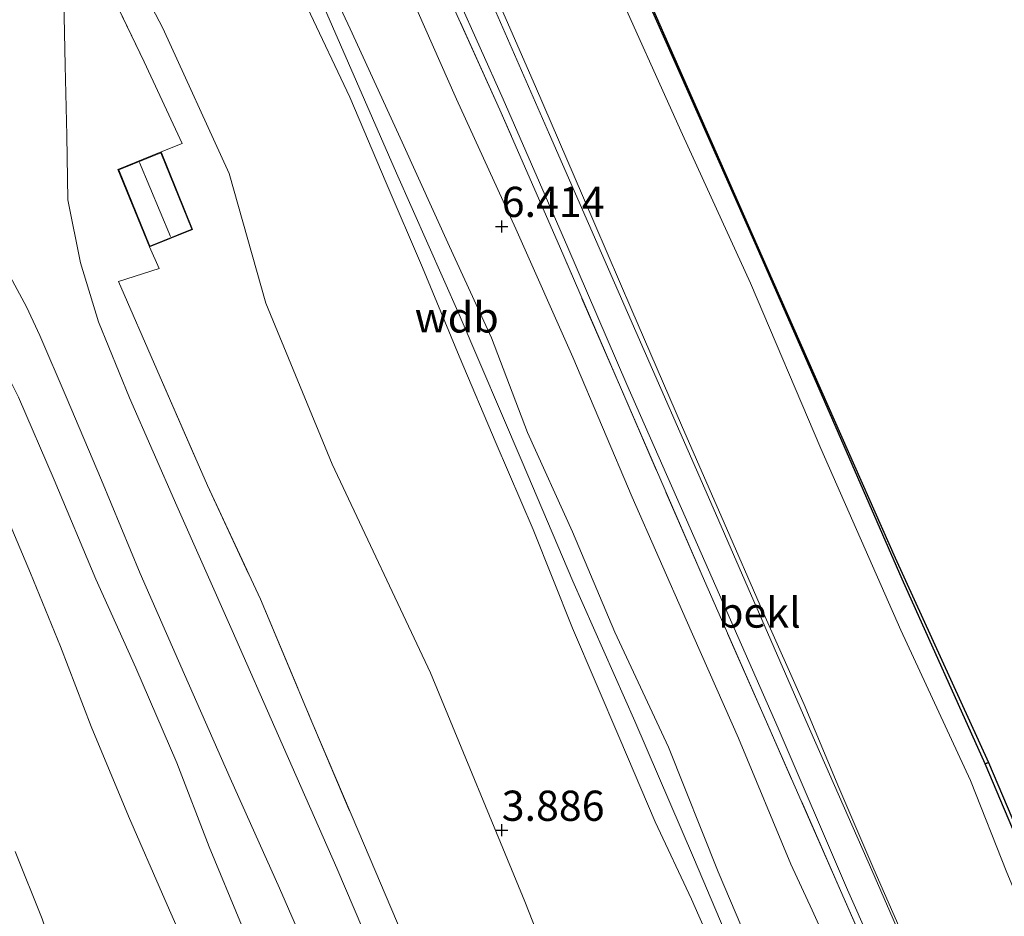
# Model space of a CAD drawing. Units: metres. Extents: x 30000 to 40000, y 375000 to 381250.
# Drawn here: x 38260 to 38342, y 375143 to 375217 of the extents above; entities that cross this region are included whole.
import ezdxf
from ezdxf.enums import TextEntityAlignment as Align

# ---------------------------------------------------------------- set-up
doc = ezdxf.new("R2010")
doc.units = ezdxf.units.M
doc.linetypes.add('IE-TERREINAFSCHEIDING', pattern=[10, 8, -2])
doc.layers.get('0').update_dxf_attribs({"lineweight": 25})
doc.layers.add('B-ME-GW-HOOGTEPUNT-S-B1', color=10, linetype='Continuous')
doc.layers.add('B-ME-IE-MOERAS-GV-B6', color=10, linetype='Continuous')
for name, color, linetype, lineweight in [('B-ME-GW-KRUINLIJN-L-B1', 93, 'Continuous', 18), ('B-ME-GW-TEENLIJN-L-B1', 93, 'Continuous', 18), ('B-ME-IE-GRASLAND-GV-B6', 93, 'Continuous', 18), ('B-ME-IE-GRONDWERKLIJN-GROND_INGERICHT-GV-B6', 253, 'Continuous', 18), ('B-ME-IE-GRONDWERKLIJN-GROND_NIETINGERICHT-GV-B6', 253, 'Continuous', 18), ('B-ME-IE-HULPGEOMETRIE-L-B1', 53, 'Continuous', 18), ('B-ME-IE-TERREINAFSCHEIDING-RASTERHEKWERK-L-B1', 8, 'IE-TERREINAFSCHEIDING', 18), ('B-ME-KG-KADASTRAAL-DAKRAND-L-B1', 13, 'Continuous', 18), ('B-ME-KG-KADASTRAAL-NOKLIJN-L-B1', 13, 'Continuous', 18), ('B-ME-OB-BEKLEDING-GV-B6', 253, 'Continuous', 18), ('B-ME-VH-VERH_SOORT-BITUMEN-GV-B6', 8, 'IE-TERREINAFSCHEIDING-NATUURLIJK-HOUTWAL', 18)]:
    doc.layers.add(name, color=color, linetype=linetype, lineweight=lineweight)
doc.styles.add('NLCS-ISO', font='NLCS-ISO.TTF')
doc.linetypes.add('IE-TERREINAFSCHEIDING-NATUURLIJK-HOUTWAL', pattern='A,7,-1.5,[67,NLCS.SHX,S=0.75,R=45,X=0,Y=0],-1.5,7,-1.5,[70,NLCS.SHX,S=0.75,R=0,X=0,Y=0],-1.5', length=20)

# ---------------------------------------------------------------- blocks, each defined once
blk = doc.blocks.new('hoogtepunt')
for p, q in [((-0.5, 0), (0.5, 0)), ((0, 0.5), (0, -0.5))]:
    blk.add_line(p, q)

msp = doc.modelspace()

# ---------------------------------------------------------------- linework, layer by layer
at = {"layer": 'B-ME-GW-KRUINLIJN-L-B1'}
for points in [[(38264.621, 375294.618, 5.665), (38266.81, 375290.637, 5.628), (38268.664, 375287.112, 5.637), (38271.969, 375280.7, 5.637), (38275.267, 375273.505, 5.62), (38279.598, 375264.009, 5.55), (38284.001, 375253.827, 5.595), (38287.789, 375245.731, 5.583), (38291.314, 375237.576, 5.591), (38294.707, 375229.793, 5.628), (38298.824, 375220.679, 5.632), (38302.796, 375211.579, 5.637), (38306.703, 375202.553, 5.632), (38310.783, 375193.053, 5.616), (38314.877, 375183.538, 5.595), (38318.421, 375175.45, 5.657), (38321.587, 375168.175, 5.645), (38325.042, 375160.427, 5.608), (38327.927, 375153.547, 5.604), (38330.824, 375146.783, 5.607)], [(38321.3, 375138.635, 8.002), (38317.92, 375146.545, 8.005), (38313.798, 375156.889, 8.021), (38309.363, 375166.403, 8.05), (38305.869, 375174.701, 8.091), (38302.123, 375182.923, 8.108), (38299.147, 375190.769, 8.046), (38295.679, 375198.335, 8.091), (38291.755, 375206.972, 8.132), (38287.459, 375216.368, 8.157), (38284.785, 375222.091, 8.235), (38281.308, 375229.171, 8.251), (38278.817, 375234.986, 8.227), (38275.491, 375243.464, 8.305)], [(38320.343, 375137.195, 8.014), (38315.88, 375147.734, 8.054), (38311.014, 375159.028, 8.079), (38305.897, 375170.617, 8.124), (38301.69, 375180.493, 8.157), (38296.471, 375192.702, 8.14), (38291.277, 375204.414, 8.161), (38285.333, 375218.079, 8.177), (38280.902, 375227.867, 8.26), (38276.615, 375236.362, 8.358), (38273.629, 375242.63, 8.433)], [(38271.987, 375241.883, 8.317), (38274.578, 375237.442, 8.214), (38278.174, 375230.58, 8.223), (38281.173, 375224.369, 8.194), (38283.924, 375218.096, 8.145), (38287.417, 375210.695, 8.112), (38290.436, 375203.609, 8.108), (38293.43, 375196.589, 8.079), (38296.483, 375189.248, 8.017), (38299.549, 375182.011, 8.038), (38302.598, 375174.891, 8.058), (38305.858, 375166.731, 7.997), (38309.778, 375157.573, 7.997), (38312.715, 375150.69, 7.96), (38315.712, 375144.301, 8.025), (38319.079, 375136.641, 8.023)], [(38284.233, 375127.026, 3.281), (38283.42, 375129.6, 3.38), (38279.75, 375138.107, 3.482), (38278.466, 375142.173, 3.601), (38275.772, 375148.623, 3.717), (38273.107, 375155.59, 3.741), (38269.707, 375163.443, 3.762), (38266.388, 375170.779, 3.745), (38262.958, 375179.024, 3.778), (38260.001, 375185.861, 3.782), (38256.961, 375191.877, 3.778), (38254.454, 375195.646, 3.778), (38251.725, 375197.977, 3.856), (38249.124, 375199.023, 3.848), (38245.893, 375199.1, 3.795), (38240.194, 375198.596, 3.659), (38233.437, 375197.809, 3.601), (38226.619, 375196.825, 3.404), (38220.224, 375196.053, 3.211), (38214.846, 375195.388, 3.018), (38207.891, 375194.767, 2.886), (38203.288, 375193.819, 2.557), (38200.013, 375191.846, 2.216)], [(38394.9704, 375000, 5.587), (38389.146, 375013.387, 5.595), (38382.356, 375028.976, 5.554), (38374.966, 375045.865, 5.57), (38367.201, 375063.664, 5.591), (38358.131, 375084.452, 5.582), (38349.064, 375105.159, 5.611), (38343.118, 375118.666, 5.595), (38334.827, 375137.589, 5.615), (38330.824, 375146.783, 5.607)]]:
    msp.add_polyline3d(points, dxfattribs=at)
at = {"layer": 'B-ME-GW-TEENLIJN-L-B1'}
for points in [[(38340.293, 375155.617, 2.411), (38332.568, 375172.558, 2.475), (38321.964, 375196.595, 2.545), (38310.427, 375222.796, 2.565), (38299.913, 375246.577, 2.463), (38294.935, 375257.782, 2.389), (38294.78, 375258.138, 2.387)], [(38280.891, 375245.834, 6.278), (38284.959, 375235.925, 6.299), (38291.717, 375220.853, 6.241), (38296.26, 375210.526, 6.2), (38301.182, 375199.805, 6.208), (38305.896, 375189.169, 6.208), (38310.8, 375177.572, 6.2), (38315.278, 375167.436, 6.216), (38319.594, 375157.634, 6.196), (38323.949, 375147.185, 6.245), (38325.713, 375143.375, 6.338)], [(38261.831, 375237.93, 4.185), (38261.947, 375237.524, 4.21), (38263.802, 375231.97, 4.132), (38271.935, 375216.406, 4.095), (38277.437, 375204.368, 4.111), (38280.481, 375193.652, 3.893), (38285.961, 375180.322, 3.906), (38294.113, 375163.045, 3.91), (38301.916, 375144.101, 3.737), (38308.469, 375127.446, 3.483)], [(38200.013, 375191.846, 2.216), (38203.651, 375191.967, 2.13), (38210.062, 375192.654, 2.315), (38217.849, 375193.329, 2.331), (38225.79, 375194.031, 2.426), (38232.381, 375194.626, 2.331), (38238.988, 375194.816, 2.187), (38244.245, 375194.678, 2.171), (38247.785, 375194.402, 2.199), (38250.342, 375193.592, 2.273), (38252.321, 375190.977, 2.204), (38254.604, 375185.952, 2.105), (38258.089, 375178.103, 2.076), (38260.996, 375171.297, 2.084), (38263.481, 375165.211, 2.056), (38266.014, 375158.602, 2.076), (38269.097, 375151.16, 2.072), (38272.118, 375144.258, 2.019), (38275.099, 375137.474, 2.006), (38277.351, 375132.101, 1.986), (38279.455, 375127.51, 1.957), (38280.39, 375125.82, 1.932), (38281.273, 375125.528, 1.945)], [(38408.541, 375000, 2.4694), (38405.624, 375006.87, 2.44), (38400.368, 375019.049, 2.424), (38396.758, 375026.627, 2.44), (38391.555, 375037.635, 2.416), (38386.937, 375047.334, 2.428), (38382.976, 375056.609, 2.436), (38378.566, 375066.538, 2.468), (38375.136, 375074.737, 2.472), (38370.803, 375085.076, 2.424), (38366.567, 375094.893, 2.351), (38361.09, 375107.2, 2.359), (38357.013, 375117.349, 2.31), (38351.961, 375128.95, 2.277), (38346.411, 375141.223, 2.29), (38340.293, 375155.617, 2.411)], [(38325.713, 375143.375, 6.338), (38330.644, 375132.472, 6.256), (38335.699, 375119.73, 6.212), (38341.535, 375107.03, 6.289), (38347.949, 375091.697, 6.297), (38354.202, 375077.618, 6.309), (38360.572, 375063.285, 6.338), (38372.652, 375036.587, 6.256), (38378.891, 375021.302, 6.431), (38384.992, 375007.125, 6.317), (38388.0159, 375000, 6.363)]]:
    msp.add_polyline3d(points, dxfattribs=at)
at = {"layer": 'B-ME-IE-GRASLAND-GV-B6'}
for points in [[(38308.392, 375227.053, 2.574), (38314.683, 375212.826, 2.619), (38320.974, 375198.599, 2.578), (38326.275, 375186.557, 2.516), (38333.168, 375170.796, 2.475), (38340.017, 375155.5, 2.411), (38346.136, 375141.103, 2.29), (38351.687, 375128.828, 2.277), (38356.736, 375117.233, 2.31), (38360.814, 375107.083, 2.359), (38366.292, 375094.772, 2.351), (38370.527, 375084.958, 2.424), (38374.86, 375074.621, 2.472), (38378.291, 375066.419, 2.468), (38382.701, 375056.49, 2.436), (38386.664, 375047.21, 2.428), (38391.284, 375037.506, 2.416), (38396.487, 375026.499, 2.44), (38400.095, 375018.925, 2.424), (38405.348, 375006.752, 2.44), (38408.2152, 375000, 2.4689)], [(38294.41, 375223.326, 5.855), (38300.116, 375210.539, 5.822), (38305.481, 375198.252, 5.838), (38310.373, 375186.903, 5.904), (38315.597, 375175.003, 5.842), (38322.889, 375158.462, 5.801), (38328.621, 375145.068, 5.745), (38334.066, 375132.814, 5.725), (38340.654, 375117.778, 5.749), (38346.743, 375103.951, 5.757), (38352.497, 375090.588, 5.761), (38359.252, 375075.237, 5.753), (38364.977, 375062.007, 5.765), (38371.19, 375047.864, 5.761), (38376.316, 375036.122, 5.741), (38382.297, 375022.45, 5.745), (38388.732, 375007.719, 5.688), (38392.0872, 375000, 5.7233)], [(38266.966, 375220.767, 4.111), (38270.39, 375213.623, 4.05), (38273.544, 375206.873, 4.021), (38271.8, 375206.168, 3.97), (38268.231, 375204.715, 3.97), (38270.841, 375198.304, 3.97), (38271.64, 375196.505, 3.947), (38268.265, 375195.429, 3.86), (38271.442, 375188.147, 3.889), (38275.653, 375178.55, 3.77), (38280.018, 375169.139, 3.865), (38284.282, 375158.977, 3.758), (38288.163, 375149.85, 3.811), (38292.239, 375140.287, 3.758)], [(38392.0872, 375000, 5.7233), (38391.4425, 375000, 5.8548), (38389.122, 375005.293, 5.834), (38382.843, 375019.738, 5.81), (38377.036, 375033.124, 5.826), (38370.067, 375049.082, 5.854), (38364.081, 375062.646, 5.854), (38358.26, 375076.354, 5.81), (38352.124, 375090.231, 5.919), (38347.079, 375101.844, 5.871), (38341.086, 375115.445, 5.911), (38334.026, 375131.436, 5.883), (38328.05, 375145.025, 5.887), (38321.933, 375158.981, 6.015), (38316.778, 375170.662, 6.007), (38309.824, 375186.701, 5.978), (38304.784, 375198.352, 5.929), (38299.854, 375209.662, 5.887), (38294.624, 375221.205, 5.966)], [(38408.2152, 375000, 2.4689), (38404.2681, 375000, 3.3143), (38399.785, 375010.241, 3.362), (38393.075, 375025.513, 3.349), (38386.591, 375040.579, 3.297), (38380.607, 375054.243, 3.26), (38372.403, 375073.401, 3.211), (38366.304, 375088.395, 3.126), (38360.55, 375101.873, 3.154), (38354.68, 375115.785, 3.073), (38348.156, 375131.413, 2.96), (38341.811, 375146.513, 2.939), (38338.805, 375154.115, 2.923), (38333.035, 375166.579, 2.964), (38326.416, 375181.62, 2.981), (38320.594, 375195.296, 2.968), (38314.977, 375207.606, 2.981), (38308.981, 375220.939, 2.985)], [(38290.648, 375136.753, 3.815), (38286.353, 375146.87, 3.86), (38281.511, 375157.828, 3.918), (38277.689, 375166.55, 3.963), (38273.102, 375176.87, 3.918), (38269.19, 375185.792, 3.943), (38266.613, 375192.11, 3.926), (38265.139, 375196.976, 3.934), (38264.077, 375202.188, 3.967), (38263.987, 375207.528, 4), (38263.852, 375213.313, 3.996), (38263.738, 375218.748, 4.045)], [(38259.297, 375195.849, 3.98), (38260.646, 375193.328, 3.996), (38261.773, 375190.978, 3.98), (38263.954, 375185.888, 3.971), (38266.856, 375179.001, 3.955), (38270.079, 375171.266, 3.951), (38273.735, 375162.886, 3.934), (38277.505, 375154.322, 3.914), (38281.615, 375145.196, 3.84), (38285.064, 375137.282, 3.745), (38288.723, 375129.213, 3.688), (38286.736, 375128.123, 3.495), (38284.233, 375127.026, 3.281), (38283.42, 375129.6, 3.38), (38279.75, 375138.107, 3.482), (38278.466, 375142.173, 3.601), (38275.772, 375148.623, 3.717), (38273.107, 375155.59, 3.741), (38269.707, 375163.443, 3.762), (38266.388, 375170.779, 3.745), (38262.958, 375179.024, 3.778), (38260.001, 375185.861, 3.782)], [(38260.001, 375185.861, 3.782), (38262.958, 375179.024, 3.778), (38266.388, 375170.779, 3.745), (38269.707, 375163.443, 3.762), (38273.107, 375155.59, 3.741), (38275.772, 375148.623, 3.717), (38278.466, 375142.173, 3.601), (38279.75, 375138.107, 3.482), (38283.42, 375129.6, 3.38), (38284.233, 375127.026, 3.281)], [(38258.089, 375178.103, 2.076), (38260.996, 375171.297, 2.084), (38263.481, 375165.211, 2.056), (38266.014, 375158.602, 2.076), (38269.097, 375151.16, 2.072), (38272.118, 375144.258, 2.019), (38275.099, 375137.474, 2.006), (38277.351, 375132.101, 1.986), (38279.455, 375127.51, 1.957), (38280.39, 375125.82, 1.932), (38281.273, 375125.528, 1.945), (38278.056, 375124.211, 1.715), (38274.216, 375122.439, 1.649), (38268.137, 375119.564, 1.916), (38261.009, 375116.16, 1.966), (38259.486, 375116.527, 1.99), (38261.721, 375122.293, 2.06), (38263.309, 375128.259, 1.904), (38265.442, 375133.94, 1.793), (38263.629, 375137.672, 1.826), (38261.956, 375142.68, 1.847), (38259.711, 375148.237, 1.875)], [(38284.233, 375127.026, 3.281), (38281.273, 375125.528, 1.945), (38280.39, 375125.82, 1.932), (38279.455, 375127.51, 1.957), (38277.351, 375132.101, 1.986), (38275.099, 375137.474, 2.006), (38272.118, 375144.258, 2.019), (38269.097, 375151.16, 2.072), (38266.014, 375158.602, 2.076), (38263.481, 375165.211, 2.056), (38260.996, 375171.297, 2.084), (38258.089, 375178.103, 2.076)]]:
    msp.add_polyline3d(points, dxfattribs=at)
at = {"layer": 'B-ME-IE-GRONDWERKLIJN-GROND_INGERICHT-GV-B6'}
for points in [[(38263.802, 375231.97, 4.132), (38271.935, 375216.406, 4.095), (38277.437, 375204.368, 4.111), (38280.481, 375193.652, 3.893), (38285.961, 375180.322, 3.906), (38294.113, 375163.045, 3.91), (38301.916, 375144.101, 3.737), (38308.469, 375127.446, 3.483), (38313.399, 375115.376, 3.398), (38319.433, 375100.922, 3.232), (38325.387, 375086.28, 3.033), (38332.285, 375069.118, 2.854), (38339.89, 375050.265, 2.586), (38345.853, 375035.63, 2.403), (38351.509, 375022.321, 2.334), (38357.231, 375008.022, 2.286), (38360.1705, 375000, 2.2238)], [(38378.9091, 375000, 8.1194), (38360.1705, 375000, 2.2238), (38357.231, 375008.022, 2.286), (38351.509, 375022.321, 2.334), (38345.853, 375035.63, 2.403), (38339.89, 375050.265, 2.586), (38332.285, 375069.118, 2.854), (38325.387, 375086.28, 3.033), (38319.433, 375100.922, 3.232), (38313.399, 375115.376, 3.398), (38308.469, 375127.446, 3.483), (38301.916, 375144.101, 3.737), (38294.113, 375163.045, 3.91), (38285.961, 375180.322, 3.906), (38280.481, 375193.652, 3.893), (38277.437, 375204.368, 4.111), (38271.935, 375216.406, 4.095), (38263.802, 375231.97, 4.132)], [(38321.3, 375138.635, 8.002), (38317.92, 375146.545, 8.005), (38313.798, 375156.889, 8.021), (38309.363, 375166.403, 8.05), (38305.869, 375174.701, 8.091), (38302.123, 375182.923, 8.108), (38299.147, 375190.769, 8.046), (38295.679, 375198.335, 8.091), (38291.755, 375206.972, 8.132), (38287.459, 375216.368, 8.157), (38284.785, 375222.091, 8.235)], [(38284.785, 375222.091, 8.235), (38287.459, 375216.368, 8.157), (38291.755, 375206.972, 8.132), (38295.679, 375198.335, 8.091), (38299.147, 375190.769, 8.046), (38302.123, 375182.923, 8.108), (38305.869, 375174.701, 8.091), (38309.363, 375166.403, 8.05), (38313.798, 375156.889, 8.021), (38317.92, 375146.545, 8.005), (38321.3, 375138.635, 8.002), (38324.126, 375132.523, 8.075), (38328.044, 375123.241, 8.047), (38333.334, 375110.79, 8.055), (38337.56, 375101.068, 8.124), (38342.32, 375090.142, 8.108), (38346.844, 375080.076, 8.1), (38351.859, 375068.353, 8.059), (38356.843, 375057.367, 8.047), (38362.773, 375044.269, 8.14), (38366.45, 375033.848, 8.201), (38371.62, 375022.063, 8.25), (38376.301, 375011.476, 8.124), (38381.3244, 375000, 8.1361)], [(38292.239, 375140.287, 3.758), (38288.163, 375149.85, 3.811), (38284.282, 375158.977, 3.758), (38280.018, 375169.139, 3.865), (38275.653, 375178.55, 3.77), (38271.442, 375188.147, 3.889), (38268.265, 375195.429, 3.86), (38271.64, 375196.505, 3.947), (38270.841, 375198.304, 3.97), (38274.409, 375199.757, 3.97), (38271.8, 375206.168, 3.97), (38273.544, 375206.873, 4.021), (38270.39, 375213.623, 4.05), (38266.966, 375220.767, 4.111)], [(38391.4425, 375000, 5.8548), (38388.0159, 375000, 6.363), (38384.992, 375007.125, 6.317), (38378.891, 375021.302, 6.431), (38372.652, 375036.587, 6.256), (38360.572, 375063.285, 6.338), (38354.202, 375077.618, 6.309), (38347.949, 375091.697, 6.297), (38341.535, 375107.03, 6.289), (38335.699, 375119.73, 6.212), (38330.644, 375132.472, 6.256), (38325.713, 375143.375, 6.338), (38323.949, 375147.185, 6.245), (38319.594, 375157.634, 6.196), (38315.278, 375167.436, 6.216), (38310.8, 375177.572, 6.2), (38305.896, 375189.169, 6.208), (38301.182, 375199.805, 6.208), (38296.26, 375210.526, 6.2), (38291.717, 375220.853, 6.241)], [(38291.717, 375220.853, 6.241), (38296.26, 375210.526, 6.2), (38301.182, 375199.805, 6.208), (38305.896, 375189.169, 6.208), (38310.8, 375177.572, 6.2), (38315.278, 375167.436, 6.216), (38319.594, 375157.634, 6.196), (38323.949, 375147.185, 6.245), (38325.713, 375143.375, 6.338), (38330.644, 375132.472, 6.256), (38335.699, 375119.73, 6.212), (38341.535, 375107.03, 6.289), (38347.949, 375091.697, 6.297), (38354.202, 375077.618, 6.309), (38360.572, 375063.285, 6.338), (38372.652, 375036.587, 6.256), (38378.891, 375021.302, 6.431), (38384.992, 375007.125, 6.317), (38388.0159, 375000, 6.363)], [(38294.624, 375221.205, 5.966), (38299.854, 375209.662, 5.887), (38304.784, 375198.352, 5.929), (38309.824, 375186.701, 5.978), (38316.778, 375170.662, 6.007), (38321.933, 375158.981, 6.015), (38328.05, 375145.025, 5.887), (38334.026, 375131.436, 5.883), (38341.086, 375115.445, 5.911), (38347.079, 375101.844, 5.871), (38352.124, 375090.231, 5.919), (38358.26, 375076.354, 5.81), (38364.081, 375062.646, 5.854), (38370.067, 375049.082, 5.854), (38377.036, 375033.124, 5.826), (38382.843, 375019.738, 5.81), (38389.122, 375005.293, 5.834), (38391.4425, 375000, 5.8548)], [(38283.924, 375218.096, 8.145), (38287.417, 375210.695, 8.112), (38290.436, 375203.609, 8.108), (38293.43, 375196.589, 8.079), (38296.483, 375189.248, 8.017), (38299.549, 375182.011, 8.038), (38302.598, 375174.891, 8.058), (38305.858, 375166.731, 7.997), (38309.778, 375157.573, 7.997), (38312.715, 375150.69, 7.96), (38315.712, 375144.301, 8.025), (38319.079, 375136.641, 8.023)], [(38319.079, 375136.641, 8.023), (38315.712, 375144.301, 8.025), (38312.715, 375150.69, 7.96), (38309.778, 375157.573, 7.997), (38305.858, 375166.731, 7.997), (38302.598, 375174.891, 8.058), (38299.549, 375182.011, 8.038), (38296.483, 375189.248, 8.017), (38293.43, 375196.589, 8.079), (38290.436, 375203.609, 8.108), (38287.417, 375210.695, 8.112), (38283.924, 375218.096, 8.145)], [(38259.711, 375148.237, 1.875), (38261.956, 375142.68, 1.847), (38263.629, 375137.672, 1.826), (38265.442, 375133.94, 1.793), (38263.309, 375128.259, 1.904), (38261.721, 375122.293, 2.06), (38259.486, 375116.527, 1.99)]]:
    msp.add_polyline3d(points, dxfattribs=at)
at = {"layer": 'B-ME-IE-GRONDWERKLIJN-GROND_NIETINGERICHT-GV-B6'}
msp.add_polyline3d([(38408.541, 375000, 2.4694), (38405.624, 375006.87, 2.44), (38400.368, 375019.049, 2.424), (38396.758, 375026.627, 2.44), (38391.555, 375037.635, 2.416), (38386.937, 375047.334, 2.428), (38382.976, 375056.609, 2.436), (38378.566, 375066.538, 2.468), (38375.136, 375074.737, 2.472), (38370.803, 375085.076, 2.424), (38366.567, 375094.893, 2.351), (38361.09, 375107.2, 2.359), (38357.013, 375117.349, 2.31), (38351.961, 375128.95, 2.277), (38346.411, 375141.223, 2.29), (38340.293, 375155.617, 2.411), (38332.568, 375172.558, 2.475), (38321.964, 375196.595, 2.545), (38310.427, 375222.796, 2.565)], dxfattribs=at)
at = {"layer": 'B-ME-IE-HULPGEOMETRIE-L-B1'}
msp.add_line((38340.017, 375155.5, 2.411), (38340.293, 375155.617, 2.411), dxfattribs=at)
at = {"layer": 'B-ME-IE-MOERAS-GV-B6'}
for points in [[(38340.293, 375155.617, 2.411), (38340.017, 375155.5, 2.411), (38333.168, 375170.796, 2.475), (38326.275, 375186.557, 2.516), (38320.974, 375198.599, 2.578), (38314.683, 375212.826, 2.619), (38308.392, 375227.053, 2.574)], [(38310.427, 375222.796, 2.565), (38321.964, 375196.595, 2.545), (38332.568, 375172.558, 2.475), (38340.293, 375155.617, 2.411)], [(38346.136, 375141.103, 2.29), (38340.017, 375155.5, 2.411), (38340.293, 375155.617, 2.411), (38346.411, 375141.223, 2.29)]]:
    msp.add_polyline3d(points, dxfattribs=at)
at = {"layer": 'B-ME-IE-TERREINAFSCHEIDING-RASTERHEKWERK-L-B1'}
for points in [[(38328.05, 375145.025, 5.887), (38321.933, 375158.981, 6.015), (38316.778, 375170.662, 6.007), (38309.824, 375186.701, 5.978), (38304.784, 375198.352, 5.929), (38299.854, 375209.662, 5.887), (38294.624, 375221.205, 5.966), (38290.72, 375230.327, 5.929), (38286.526, 375239.874, 5.949), (38283.282, 375246.854, 5.949)], [(38259.348, 375236.427, 4.066), (38260.837, 375233.331, 4.017), (38262.864, 375229.278, 4.082), (38264.903, 375225.169, 4.017), (38266.966, 375220.767, 4.111), (38270.39, 375213.623, 4.05), (38273.544, 375206.873, 4.021), (38271.8, 375206.168, 3.97)], [(38270.841, 375198.304, 3.97), (38271.64, 375196.505, 3.947), (38268.265, 375195.429, 3.86), (38271.442, 375188.147, 3.889), (38275.653, 375178.55, 3.77), (38280.018, 375169.139, 3.865), (38284.282, 375158.977, 3.758), (38288.163, 375149.85, 3.811), (38292.239, 375140.287, 3.758), (38296.33, 375131.023, 3.556), (38301.139, 375120.016, 3.418)], [(38391.4425, 375000, 5.8548), (38389.122, 375005.293, 5.834), (38382.843, 375019.738, 5.81), (38377.036, 375033.124, 5.826), (38370.067, 375049.082, 5.854), (38364.081, 375062.646, 5.854), (38358.26, 375076.354, 5.81), (38352.124, 375090.231, 5.919), (38347.079, 375101.844, 5.871), (38341.086, 375115.445, 5.911), (38334.026, 375131.436, 5.883), (38328.05, 375145.025, 5.887)]]:
    msp.add_polyline3d(points, dxfattribs=at)
at = {"layer": 'B-ME-KG-KADASTRAAL-DAKRAND-L-B1'}
msp.add_polyline3d([(38270.868, 375198.369, 6.932), (38268.296, 375204.687, 6.911), (38271.772, 375206.102, 7.006), (38274.344, 375199.784, 6.878), (38270.868, 375198.369, 6.932)], dxfattribs=at)
at = {"layer": 'B-ME-KG-KADASTRAAL-NOKLIJN-L-B1'}
msp.add_line((38270.009, 375205.296, 8.428), (38272.576, 375199.163, 8.288), dxfattribs=at)
at = {"layer": 'B-ME-OB-BEKLEDING-GV-B6'}
for points in [[(38394.9704, 375000, 5.587), (38394.7526, 375000, 5.5871), (38388.963, 375013.307, 5.595), (38382.172, 375028.896, 5.554), (38374.783, 375045.785, 5.57), (38367.017, 375063.584, 5.591), (38357.948, 375084.372, 5.582), (38348.881, 375105.078, 5.611), (38342.935, 375118.585, 5.595), (38334.644, 375137.509, 5.615), (38330.641, 375146.703, 5.607), (38325.187, 375159.096, 5.637), (38317.518, 375176.704, 5.686), (38310.424, 375192.876, 5.657), (38303.956, 375207.617, 5.727), (38297.58, 375222.198, 5.67)], [(38298.824, 375220.679, 5.632), (38302.796, 375211.579, 5.637), (38306.703, 375202.553, 5.632), (38310.783, 375193.053, 5.616), (38314.877, 375183.538, 5.595), (38318.421, 375175.45, 5.657), (38321.587, 375168.175, 5.645), (38325.042, 375160.427, 5.608), (38327.927, 375153.547, 5.604), (38330.824, 375146.783, 5.607), (38334.827, 375137.589, 5.615), (38343.118, 375118.666, 5.595), (38349.064, 375105.159, 5.611), (38358.131, 375084.452, 5.582), (38367.201, 375063.664, 5.591), (38374.966, 375045.865, 5.57), (38382.356, 375028.976, 5.554), (38389.146, 375013.387, 5.595), (38394.9704, 375000, 5.587)], [(38394.9704, 375000, 5.587), (38389.146, 375013.387, 5.595), (38382.356, 375028.976, 5.554), (38374.966, 375045.865, 5.57), (38367.201, 375063.664, 5.591), (38358.131, 375084.452, 5.582), (38349.064, 375105.159, 5.611), (38343.118, 375118.666, 5.595), (38334.827, 375137.589, 5.615), (38330.824, 375146.783, 5.607), (38327.927, 375153.547, 5.604), (38325.042, 375160.427, 5.608), (38321.587, 375168.175, 5.645), (38318.421, 375175.45, 5.657), (38314.877, 375183.538, 5.595), (38310.783, 375193.053, 5.616), (38306.703, 375202.553, 5.632), (38302.796, 375211.579, 5.637), (38298.824, 375220.679, 5.632)], [(38308.981, 375220.939, 2.985), (38314.977, 375207.606, 2.981), (38320.594, 375195.296, 2.968), (38326.416, 375181.62, 2.981), (38333.035, 375166.579, 2.964), (38338.805, 375154.115, 2.923), (38341.811, 375146.513, 2.939), (38348.156, 375131.413, 2.96), (38354.68, 375115.785, 3.073), (38360.55, 375101.873, 3.154), (38366.304, 375088.395, 3.126), (38372.403, 375073.401, 3.211), (38380.607, 375054.243, 3.26), (38386.591, 375040.579, 3.297), (38393.075, 375025.513, 3.349), (38399.785, 375010.241, 3.362), (38404.2681, 375000, 3.3143), (38394.9704, 375000, 5.587)]]:
    msp.add_polyline3d(points, dxfattribs=at)
at = {"layer": 'B-ME-VH-VERH_SOORT-BITUMEN-GV-B6'}
for points in [[(38392.0872, 375000, 5.7233), (38388.732, 375007.719, 5.688), (38382.297, 375022.45, 5.745), (38376.316, 375036.122, 5.741), (38371.19, 375047.864, 5.761), (38364.977, 375062.007, 5.765), (38359.252, 375075.237, 5.753), (38352.497, 375090.588, 5.761), (38346.743, 375103.951, 5.757), (38340.654, 375117.778, 5.749), (38334.066, 375132.814, 5.725), (38328.621, 375145.068, 5.745), (38322.889, 375158.462, 5.801), (38315.597, 375175.003, 5.842), (38310.373, 375186.903, 5.904), (38305.481, 375198.252, 5.838), (38300.116, 375210.539, 5.822), (38294.41, 375223.326, 5.855)], [(38297.58, 375222.198, 5.67), (38303.956, 375207.617, 5.727), (38310.424, 375192.876, 5.657), (38317.518, 375176.704, 5.686), (38325.187, 375159.096, 5.637), (38330.641, 375146.703, 5.607), (38334.644, 375137.509, 5.615), (38342.935, 375118.585, 5.595), (38348.881, 375105.078, 5.611), (38357.948, 375084.372, 5.582), (38367.017, 375063.584, 5.591), (38374.783, 375045.785, 5.57), (38382.172, 375028.896, 5.554), (38388.963, 375013.307, 5.595), (38394.7526, 375000, 5.5871), (38392.0872, 375000, 5.7233)], [(38263.738, 375218.748, 4.045), (38263.852, 375213.313, 3.996), (38263.987, 375207.528, 4), (38264.077, 375202.188, 3.967), (38265.139, 375196.976, 3.934), (38266.613, 375192.11, 3.926), (38269.19, 375185.792, 3.943), (38273.102, 375176.87, 3.918), (38277.689, 375166.55, 3.963), (38281.511, 375157.828, 3.918), (38286.353, 375146.87, 3.86), (38290.648, 375136.753, 3.815)], [(38285.064, 375137.282, 3.745), (38281.615, 375145.196, 3.84), (38277.505, 375154.322, 3.914), (38273.735, 375162.886, 3.934), (38270.079, 375171.266, 3.951), (38266.856, 375179.001, 3.955), (38263.954, 375185.888, 3.971), (38261.773, 375190.978, 3.98), (38260.646, 375193.328, 3.996), (38259.297, 375195.849, 3.98)]]:
    msp.add_polyline3d(points, dxfattribs=at)

# ---------------------------------------------------------------- block references
at = {"layer": 'B-ME-GW-HOOGTEPUNT-S-B1', "rotation": 90}
for p in [(38300, 375200, 6.414), (38300, 375200, 6.414), (38300, 375150, 3.886), (38300, 375150, 3.886)]:
    msp.add_blockref('hoogtepunt', p, dxfattribs=at)

# ---------------------------------------------------------------- texts
at = {"layer": 'B-ME-GW-HOOGTEPUNT-S-B1', "ltscale": 0.2, "style": 'NLCS-ISO'}
for s, p in [('6.414', (38300, 375200, 6.414)), ('6.414', (38300, 375200, 6.414)), ('3.886', (38300, 375150, 3.886)), ('3.886', (38300, 375150, 3.886))]:
    msp.add_text(s, height=2.5, dxfattribs=at).set_placement(p, align=Align.BOTTOM_LEFT)
at = {"layer": 'B-ME-GW-KRUINLIJN-L-B1', "ltscale": 0.2, "style": 'NLCS-ISO'}
msp.add_text('wdb', height=2.5, dxfattribs=at).set_placement((38296.2774, 375192.4655), align=Align.MIDDLE_CENTER)
at = {"layer": 'B-ME-OB-BEKLEDING-GV-B6', "ltscale": 0.2, "style": 'NLCS-ISO'}
msp.add_text('bekl', height=2.5, dxfattribs=at).set_placement((38321.3371, 375168.0257), align=Align.MIDDLE_CENTER)

doc.saveas('drawing.dxf')
